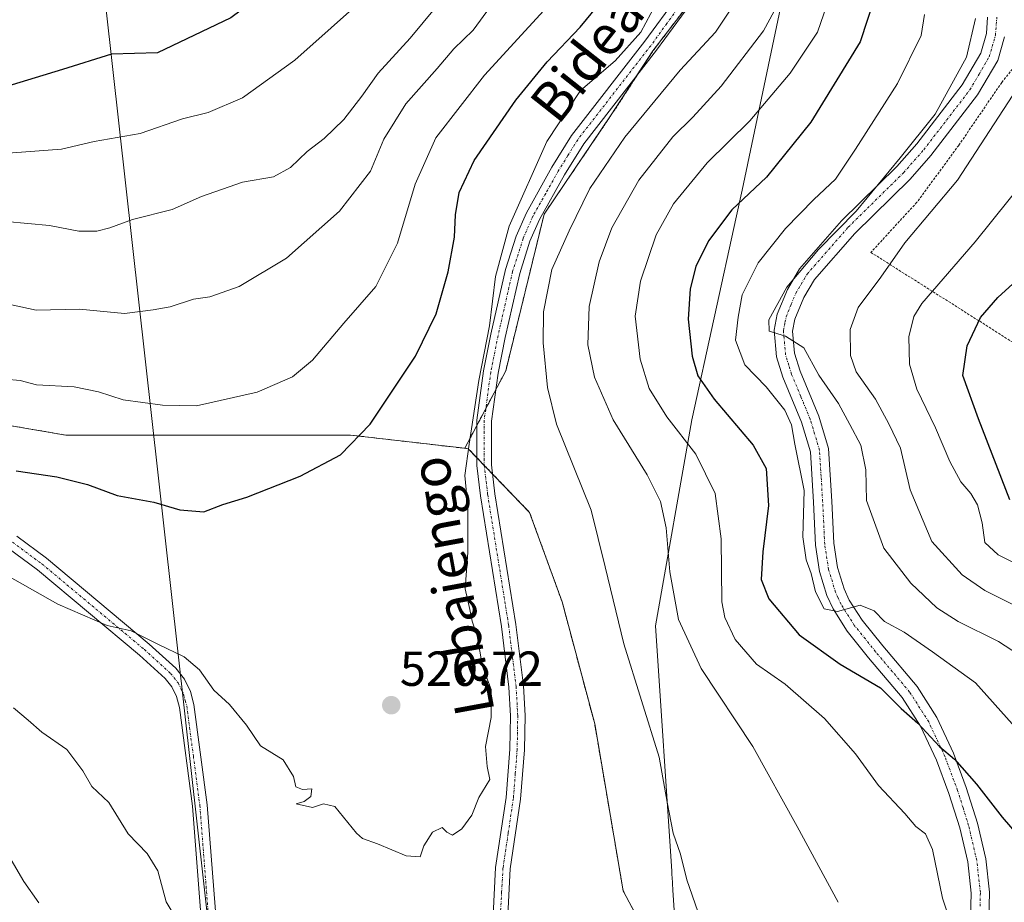
# Model space of a CAD drawing. Units: metres. Extents: x 600017 to 603443, y 4770806 to 4773170.
# Drawn here: x 601304 to 601505, y 4772815 to 4772994 of the extents above; entities that cross this region are included whole.
import ezdxf
from ezdxf.enums import TextEntityAlignment as Align

# ---------------------------------------------------------------- set-up
doc = ezdxf.new("R2010")
doc.units = ezdxf.units.M
doc.header["$MEASUREMENT"] = 0
doc.linetypes.add('TRAZO_Y_PUNTO', pattern=[1, 0.5, -0.25, 0, -0.25])
doc.linetypes.add('TRAZOS', pattern=[0.75, 0.5, -0.25])
for name, color, linetype, lineweight in [('Alambrada', 19, 'TRAZOS', 0), ('Arbolado forestal', 92, 'TRAZOS', 0), ('Arbolado forestal CxS', 92, 'Continuous', 0), ('Camino', 19, 'Continuous', 0), ('Camino Cxs', 19, 'Continuous', 0), ('Camino eje', 39, 'TRAZO_Y_PUNTO', 13), ('Carátula', 7, 'Continuous', 5), ('Curva de nivel maestra', 36, 'Continuous', 30), ('Curva de nivel normal', 36, 'Continuous', 0), ('Municipio', 9, 'Continuous', 13), ('Municipio CxS', 142, 'Continuous', 0), ('Pista pavimentada', 135, 'Continuous', 13), ('Pista pavimentada Cxs', 135, 'Continuous', 0), ('Pista pavimentada eje', 135, 'TRAZO_Y_PUNTO', 0), ('Punto de cota en terreno', 7, 'Continuous', 0), ('Rótulo de punto de cota en terreno', 19, 'Continuous', 0), ('Tendido', 6, 'Continuous', 0), ('Texto cartográfico', 19, 'Continuous', 0)]:
    doc.layers.add(name, color=color, linetype=linetype, lineweight=lineweight)
doc.styles.add('Arial', font='txt', dxfattribs={"height": 0.2})

# ---------------------------------------------------------------- blocks, each defined once
blk = doc.blocks.new('*U187')
at = {"layer": 'Curva de nivel normal', "color": 36, "linetype": 'Continuous', "lineweight": 0}
blk.add_polyline3d([(601512.98, 4772843.89, 495), (601499.14, 4772859.34, 495), (601490.44, 4772865.67, 495), (601484.64, 4772869.63, 495), (601480.6, 4772871.82, 495), (601478.5, 4772874.02, 495), (601475.7, 4772875.13, 495), (601471.04, 4772873.85, 495), (601468.33, 4772874.42, 495), (601466.59, 4772877.87, 495), (601465.71, 4772881.62, 495), (601464.64, 4772884.39, 495), (601464, 4772889.06, 495), (601464.22, 4772898.54, 495), (601462.37, 4772907.98, 495), (601461.7, 4772911.92, 495), (601460.32, 4772914.89, 495), (601456.5, 4772919.67, 495), (601452.17, 4772924.14, 495), (601450.24, 4772929.12, 495), (601450.8, 4772933.81, 495), (601451.64, 4772938.42, 495), (601454.87, 4772944.9, 495), (601460.42, 4772951.91, 495), (601466.2, 4772957.81, 495), (601470.67, 4772961.98, 495), (601474.69, 4772968.07, 495), (601483.26, 4772981.48, 495), (601488.1, 4772991.2, 495), (601488.77, 4772995.52, 495)], dxfattribs=at)
blk = doc.blocks.new('*U190')
at = {"layer": 'Curva de nivel normal', "color": 36, "linetype": 'Continuous', "lineweight": 0}
blk.add_polyline3d([(601471.15, 4772814.61, 510), (601462.8, 4772830.05, 510), (601453.8, 4772846.35, 510), (601443.29, 4772862.27, 510), (601438.61, 4772872.27, 510), (601436.86, 4772881.92, 510), (601436.12, 4772890.94, 510), (601434.98, 4772896.3, 510), (601432.28, 4772901.7, 510), (601425.32, 4772912.94, 510), (601421.5, 4772921.6, 510), (601420.15, 4772928.19, 510), (601420.4, 4772935.99, 510), (601422.44, 4772945.14, 510), (601425.06, 4772952.04, 510), (601430.55, 4772961.78, 510), (601437.46, 4772970.6, 510), (601441.54, 4772974.6, 510), (601447.32, 4772980.92, 510), (601455.97, 4772992.21, 510), (601462.5, 4773004.24, 510)], dxfattribs=at)
blk = doc.blocks.new('*U225')
at = {"layer": 'Curva de nivel normal', "color": 36, "linetype": 'Continuous', "lineweight": 0}
blk.add_polyline3d([(601507.66, 4772980.41, 485), (601495.48, 4772961.77, 485), (601484.74, 4772948.98, 485), (601479.89, 4772942, 485), (601475.25, 4772935.79, 485), (601473.6, 4772931.34, 485), (601473.7, 4772926.04, 485), (601474.86, 4772922.7, 485), (601478.79, 4772917.13, 485), (601481.51, 4772912.09, 485), (601483.88, 4772907.12, 485), (601485.88, 4772898.66, 485), (601490.25, 4772888.12, 485), (601496.47, 4772881.34, 485), (601501.09, 4772878.13, 485), (601518.14, 4772869.63, 485)], dxfattribs=at)
blk = doc.blocks.new('*U244')
at = {"layer": 'Curva de nivel normal', "color": 36, "linetype": 'Continuous', "lineweight": 0}
blk.add_polyline3d([(601506.94, 4772883.84, 480), (601503.81, 4772885.41, 480), (601501.06, 4772887.95, 480), (601500.52, 4772891.92, 480), (601499.59, 4772895.61, 480), (601498.24, 4772897.94, 480), (601496.19, 4772900.27, 480), (601493.91, 4772904.43, 480), (601490.99, 4772911.26, 480), (601487.19, 4772919.16, 480), (601485.75, 4772924.28, 480), (601485.56, 4772929.86, 480), (601486.6, 4772933.98, 480), (601488.24, 4772936.65, 480), (601499.08, 4772949.19, 480), (601512.98, 4772966.42, 480)], dxfattribs=at)
blk = doc.blocks.new('*U250')
at = {"layer": 'Curva de nivel normal', "color": 36, "linetype": 'Continuous', "lineweight": 0}
blk.add_polyline3d([(601468.87, 4772997.44, 505), (601466.96, 4772991.92, 505), (601461.39, 4772983.55, 505), (601453.17, 4772973.81, 505), (601444.47, 4772965.29, 505), (601437.61, 4772956.9, 505), (601434.12, 4772950.6, 505), (601430.91, 4772941.18, 505), (601429.81, 4772934.01, 505), (601430.85, 4772925.27, 505), (601432.68, 4772919.29, 505), (601436.23, 4772913.51, 505), (601442.15, 4772905.94, 505), (601446.14, 4772897.94, 505), (601447.37, 4772888.67, 505), (601447.49, 4772875.87, 505), (601448.08, 4772872.67, 505), (601450.19, 4772868.14, 505), (601454.57, 4772863.15, 505), (601460.39, 4772859.08, 505), (601468.39, 4772852.06, 505), (601474.72, 4772844.84, 505), (601479.4, 4772838.39, 505), (601484.74, 4772832.7, 505), (601487.03, 4772830.07, 505), (601488.96, 4772828.6, 505), (601490.44, 4772825.34, 505), (601492.45, 4772815.43, 505), (601495.91, 4772805.19, 505)], dxfattribs=at)
blk = doc.blocks.new('*U254')
at = {"layer": 'Curva de nivel normal', "color": 36, "linetype": 'Continuous', "lineweight": 0}
blk.add_polyline3d([(601511.82, 4772862.58, 490), (601503.83, 4772867.76, 490), (601495.64, 4772871.86, 490), (601491.3, 4772874.59, 490), (601485.97, 4772879.61, 490), (601480.52, 4772886.8, 490), (601476.96, 4772896.51, 490), (601476.8, 4772902.7, 490), (601475.82, 4772907.73, 490), (601473.53, 4772911.94, 490), (601471.23, 4772916.26, 490), (601467.26, 4772922.01, 490), (601464.16, 4772927.62, 490), (601460.42, 4772929.97, 490), (601457.09, 4772931.02, 490), (601457.05, 4772933.31, 490), (601460.72, 4772939.98, 490), (601467.15, 4772947.66, 490), (601474.86, 4772955.43, 490), (601483.8, 4772966.32, 490), (601490.94, 4772975.18, 490), (601497.32, 4772986.79, 490), (601499.18, 4772994.7, 490)], dxfattribs=at)
blk = doc.blocks.new('*U267')
at = {"layer": 'Curva de nivel maestra', "color": 36, "linetype": 'Continuous', "lineweight": 30}
blk.add_polyline3d([(601478.58, 4772998.92, 500), (601475.65, 4772989.92, 500), (601465.59, 4772973.54, 500), (601456.6, 4772962.38, 500), (601449.49, 4772955.74, 500), (601444.78, 4772949.4, 500), (601442.19, 4772944.13, 500), (601440.99, 4772939.6, 500), (601440.64, 4772933.43, 500), (601441.4, 4772925.92, 500), (601442.57, 4772921.89, 500), (601445.94, 4772917.13, 500), (601453.85, 4772907.76, 500), (601456.51, 4772903.01, 500), (601456.96, 4772895.48, 500), (601455.83, 4772886.03, 500), (601455.46, 4772880.39, 500), (601457.05, 4772876.42, 500), (601463.26, 4772869.12, 500), (601471.62, 4772863.14, 500), (601479.8, 4772858.32, 500), (601484.03, 4772854.11, 500), (601487.45, 4772851.12, 500), (601491.85, 4772846.33, 500), (601494.91, 4772843.77, 500), (601499.36, 4772838.7, 500), (601504.6, 4772831.94, 500), (601510.14, 4772825.58, 500)], dxfattribs=at)
blk = doc.blocks.new('*U272')
at = {"layer": 'Curva de nivel maestra', "color": 36, "linetype": 'Continuous', "lineweight": 30}
blk.add_polyline3d([(601506.18, 4772896.63, 475), (601499.8, 4772913.1, 475), (601496.57, 4772921.93, 475), (601497.48, 4772928.02, 475), (601500.2, 4772933.8, 475), (601503.74, 4772937.88, 475), (601512.08, 4772945.42, 475)], dxfattribs=at)
blk = doc.blocks.new('*U274')
at = {"layer": 'Curva de nivel maestra', "color": 36, "linetype": 'Continuous', "lineweight": 30}
blk.add_polyline3d([(601303.65, 4772902.55, 525), (601311.96, 4772901.31, 525), (601318.21, 4772899.74, 525), (601324.25, 4772897.5, 525), (601331.71, 4772896.13, 525), (601337, 4772894.56, 525), (601341.93, 4772894.2, 525), (601345.75, 4772895.65, 525), (601350.63, 4772897.18, 525), (601361.5, 4772901.42, 525), (601369.76, 4772905.79, 525), (601375.8, 4772912.02, 525), (601385.05, 4772925.87, 525), (601389.24, 4772934.51, 525), (601391.7, 4772943.07, 525), (601393, 4772950.17, 525), (601393.19, 4772954.69, 525), (601393.92, 4772959.26, 525), (601396.98, 4772965.76, 525), (601405.48, 4772978.04, 525), (601411.89, 4772985.87, 525), (601418.62, 4772992.92, 525), (601427.92, 4773004.25, 525)], dxfattribs=at)
blk = doc.blocks.new('5PATER')
at = {"layer": 'Carátula', "linetype": 'Continuous', "lineweight": 5}
h = blk.add_hatch(color=250, dxfattribs=at)
edge = h.paths.add_edge_path()
edge.add_ellipse((0, 0.01), major_axis=(-1.33, -1.34), ratio=0.999422, start_angle=0, end_angle=360)

msp = doc.modelspace()

# ---------------------------------------------------------------- linework, layer by layer
at = {"layer": 'Alambrada', "color": 19, "linetype": 'TRAZOS', "lineweight": 0}
msp.add_polyline3d([(601537.87, 4772909.03, 482.31), (601550.37, 4772915.9, 483.09), (601571.42, 4772932.6, 471.66), (601587.64, 4772958.36, 463.53), (601564.88, 4772971.85, 483.38), (601535.46, 4772982.44, 501.22), (601520.12, 4772993.22, 504.96), (601512.83, 4772992, 494.8), (601504.53, 4772981.68, 498.82), (601495.76, 4772968.85, 490.8), (601487.23, 4772957.24, 491.33), (601477.85, 4772947.04, 490.72), (601537.87, 4772909.03, 482.31)], dxfattribs=at)
at = {"layer": 'Arbolado forestal', "color": 92, "linetype": 'TRAZOS', "lineweight": 0}
for points in [[(601395.08, 4772907.12, 520.27), (601397.54, 4772911.77, 519.8), (601399.37, 4772915.23, 519.28), (601401.41, 4772919.08, 518.42), (601403.44, 4772922.92, 518.14), (601411.26, 4772954.85, 517.48), (601424.95, 4772975.05, 517.29), (601430.18, 4772983.1, 517.83), (601433.42, 4772988.08, 518.13), (601441.46, 4772998.6, 518.42), (601441.89, 4772999.16, 518.35), (601449.06, 4773006.98, 517.49), (601466.65, 4773027.83, 508.82), (601468.28, 4773031.07, 508.04), (601470.02, 4773036.57, 507.55), (601473.15, 4773045.02, 506.82), (601476.23, 4773055.5, 506.74), (601481.7, 4773073.4, 503.1), (601492.56, 4773094.2, 498.39), (601497.51, 4773112.46, 499.21), (601502.45, 4773125.14, 497.66), (601503.23, 4773126.93, 498.01), (601506.63, 4773134.78, 500.48)], [(601395.08, 4772907.12, 520.27), (601397.54, 4772911.77, 519.8), (601399.37, 4772915.23, 519.28), (601401.41, 4772919.08, 518.42), (601403.44, 4772922.92, 518.14), (601411.26, 4772954.85, 517.48), (601424.95, 4772975.05, 517.29), (601430.18, 4772983.1, 517.83), (601433.42, 4772988.08, 518.13), (601441.46, 4772998.6, 518.42), (601441.89, 4772999.16, 518.35), (601449.06, 4773006.98, 517.49), (601466.65, 4773027.83, 508.82), (601468.28, 4773031.07, 508.04), (601470.02, 4773036.57, 507.55), (601473.15, 4773045.02, 506.82), (601476.23, 4773055.5, 506.74), (601481.7, 4773073.4, 503.1), (601492.56, 4773094.2, 498.39), (601497.51, 4773112.46, 499.21), (601502.45, 4773125.14, 497.66), (601503.23, 4773126.93, 498.01), (601506.63, 4773134.78, 500.48)], [(601284.71, 4772912.58, 526.1), (601295.81, 4772912.87, 527.24), (601313.78, 4772909.81, 527.26), (601342.8, 4772909.81, 528.06), (601371.81, 4772909.81, 525.34), (601395.08, 4772907.12, 520.27)], [(601419.74, 4772703.33, 516.11), (601437.2, 4772705.39, 515.58), (601439.93, 4772709.16, 515.6), (601440.91, 4772710.52, 515.66), (601442.16, 4772712.24, 515.71), (601447.69, 4772719.87, 515.03), (601447.69, 4772719.88, 515.03), (601445.03, 4772743.44, 514.9), (601439.14, 4772794.75, 516.2), (601427.36, 4772816.96, 516.82), (601421.56, 4772850.95, 517.26), (601414.93, 4772875.82, 517.68), (601408.29, 4772894.06, 518.19), (601400.76, 4772901.88, 518.69), (601399.04, 4772903.66, 519.05), (601397.54, 4772905.22, 519.51), (601395.79, 4772907.04, 520.09), (601395.08, 4772907.12, 520.27)], [(601419.74, 4772703.33, 516.11), (601437.2, 4772705.39, 515.58), (601439.93, 4772709.16, 515.6), (601440.91, 4772710.52, 515.66), (601442.16, 4772712.24, 515.71), (601447.69, 4772719.87, 515.03), (601447.69, 4772719.88, 515.03), (601445.03, 4772743.44, 514.9), (601439.14, 4772794.75, 516.2), (601427.36, 4772816.96, 516.82), (601421.56, 4772850.95, 517.26), (601414.93, 4772875.82, 517.68), (601408.29, 4772894.06, 518.19), (601400.76, 4772901.88, 518.69), (601399.04, 4772903.66, 519.05), (601397.54, 4772905.22, 519.51), (601395.79, 4772907.04, 520.09), (601395.08, 4772907.12, 520.27)]]:
    msp.add_polyline3d(points, dxfattribs=at)
at = {"layer": 'Arbolado forestal CxS', "color": 92, "linetype": 'Continuous', "lineweight": 0}
for points in [[(601506.63, 4773134.78, 500.48), (601502.45, 4773125.14, 497.66), (601497.51, 4773112.46, 499.21), (601492.56, 4773094.2, 498.39), (601481.7, 4773073.4, 503.1), (601476.23, 4773055.5, 506.74), (601473.15, 4773045.02, 506.82), (601470.02, 4773036.57, 507.55), (601468.28, 4773031.07, 508.04), (601466.65, 4773027.83, 508.82), (601449.06, 4773006.98, 517.49), (601441.89, 4772999.16, 518.35), (601433.42, 4772988.08, 518.13), (601424.95, 4772975.05, 517.29), (601411.26, 4772954.85, 517.48), (601403.44, 4772922.92, 518.14), (601395.08, 4772907.12, 520.27), (601371.81, 4772909.81, 525.34), (601342.8, 4772909.81, 528.06), (601313.78, 4772909.81, 527.26), (601295.81, 4772912.87, 527.24)], [(601439.14, 4772794.75, 516.2), (601427.36, 4772816.96, 516.82), (601421.56, 4772850.95, 517.26), (601414.93, 4772875.82, 517.68), (601408.29, 4772894.06, 518.19), (601395.79, 4772907.04, 520.09), (601395.08, 4772907.12, 520.27), (601403.44, 4772922.92, 518.14), (601411.26, 4772954.85, 517.48), (601424.95, 4772975.05, 517.29), (601433.42, 4772988.08, 518.13), (601441.89, 4772999.16, 518.35), (601449.06, 4773006.98, 517.49), (601466.65, 4773027.83, 508.82), (601468.28, 4773031.07, 508.04), (601470.02, 4773036.57, 507.55), (601473.15, 4773045.02, 506.82), (601476.23, 4773055.5, 506.74), (601481.7, 4773073.4, 503.1), (601492.56, 4773094.2, 498.39), (601497.51, 4773112.46, 499.21), (601502.45, 4773125.14, 497.66), (601506.63, 4773134.78, 500.48)], [(601278.13, 4772801.4, 502.09), (601247.36, 4772821.59, 497.4), (601230.62, 4772831.46, 496), (601250.1, 4772839.16, 502.71), (601252.45, 4772854.44, 506.79), (601267.73, 4772882.64, 515.65), (601283.89, 4772909.79, 525.09), (601284.71, 4772912.58, 526.1), (601295.81, 4772912.87, 527.24), (601313.78, 4772909.81, 527.26), (601342.8, 4772909.81, 528.06), (601371.81, 4772909.81, 525.34), (601395.08, 4772907.12, 520.27), (601395.08, 4772907.12, 520.27), (601395.79, 4772907.04, 520.09), (601408.29, 4772894.06, 518.19), (601414.93, 4772875.82, 517.68), (601421.56, 4772850.95, 517.26), (601427.36, 4772816.96, 516.82), (601439.14, 4772794.75, 516.2)]]:
    msp.add_polyline3d(points, dxfattribs=at)
at = {"layer": 'Camino', "color": 19, "linetype": 'Continuous', "lineweight": 0}
for points in [[(601303.77, 4772889.21, 521.61), (601309.86, 4772884.72, 521.24), (601330.78, 4772867.23, 519.95), (601336.21, 4772862.29, 519.56), (601337.96, 4772860.11, 519.41), (601339.17, 4772857.58, 519.2), (601339.89, 4772854.92, 518.99), (601342.58, 4772834.49, 517.21), (601345.88, 4772792.01, 514.57)], [(601342.88, 4772791.8, 514.42), (601339.59, 4772834.17, 516.86), (601336.94, 4772854.33, 518.75), (601336.35, 4772856.53, 518.92), (601335.4, 4772858.5, 519.06), (601334.02, 4772860.23, 519.18), (601328.81, 4772864.97, 519.52), (601308.01, 4772882.36, 520.73), (601302.04, 4772886.76, 520.97)]]:
    msp.add_polyline3d(points, dxfattribs=at)
at = {"layer": 'Camino Cxs', "color": 19, "linetype": 'Continuous', "lineweight": 0}
for points in [[(601303.77, 4772889.21, 521.61), (601309.86, 4772884.72, 521.24), (601330.78, 4772867.23, 519.95), (601336.21, 4772862.29, 519.56), (601337.96, 4772860.11, 519.41), (601339.17, 4772857.58, 519.2), (601339.89, 4772854.92, 518.99), (601342.58, 4772834.49, 517.21), (601345.88, 4772792.01, 514.57)], [(601342.88, 4772791.8, 514.42), (601339.59, 4772834.17, 516.86), (601336.94, 4772854.33, 518.75), (601336.35, 4772856.53, 518.92), (601335.4, 4772858.5, 519.06), (601334.02, 4772860.23, 519.18), (601328.81, 4772864.97, 519.52), (601308.01, 4772882.36, 520.73), (601302.04, 4772886.76, 520.97)]]:
    msp.add_polyline3d(points, dxfattribs=at)
at = {"layer": 'Camino eje', "color": 39, "linetype": 'TRAZO_Y_PUNTO', "lineweight": 13}
msp.add_polyline3d([(601302.91, 4772887.99, 521.28), (601308.94, 4772883.54, 520.95), (601329.8, 4772866.1, 519.71), (601335.12, 4772861.26, 519.37), (601335.81, 4772860.4, 519.31), (601336.68, 4772859.31, 519.23), (601337.29, 4772858.04, 519.12), (601337.76, 4772857.06, 519.06), (601338.12, 4772855.73, 518.96), (601338.42, 4772854.63, 518.87), (601339.76, 4772844.41, 517.94), (601341.09, 4772834.33, 516.99), (601344.38, 4772791.91, 514.5)], dxfattribs=at)
at = {"layer": 'Curva de nivel maestra', "color": 36, "linetype": 'Continuous', "lineweight": 30}
msp.add_polyline3d([(601411.56, 4773140.5, 550), (601410.84, 4773124.24, 550), (601412.26, 4773108.58, 550), (601411.72, 4773094.94, 550), (601408.25, 4773079.58, 550), (601405.86, 4773069.6, 550), (601402.73, 4773060.35, 550), (601400.1, 4773052.5, 550), (601395.48, 4773045.49, 550), (601386.61, 4773032.31, 550), (601376.35, 4773019.57, 550), (601366.28, 4773010.22, 550), (601357.64, 4773002.48, 550), (601347.43, 4772994.8, 550), (601332.44, 4772987.73, 550), (601323.11, 4772987.41, 550), (601313.11, 4772984.27, 550), (601300.36, 4772980.45, 550)], dxfattribs=at)
at = {"layer": 'Curva de nivel normal', "color": 36, "linetype": 'Continuous', "lineweight": 0}
for points in [[(601301.06, 4772967.22, 545), (601312.92, 4772968.07, 545), (601319.57, 4772969.63, 545), (601328.94, 4772971.24, 545), (601337.56, 4772974.28, 545), (601342.76, 4772975.53, 545), (601349.76, 4772978.56, 545), (601360.43, 4772986.19, 545), (601375.25, 4772999.44, 545), (601387.54, 4773012.8, 545), (601394.43, 4773022.71, 545), (601404.12, 4773042.02, 545), (601408.98, 4773056.74, 545), (601413.08, 4773071.71, 545), (601417.35, 4773084.38, 545), (601419.09, 4773090.78, 545), (601419.25, 4773097.38, 545), (601418.29, 4773108.58, 545), (601418.51, 4773130.58, 545), (601419.66, 4773140.62, 545), (601419.66, 4773140.62, 545)], [(601301.44, 4772921.2, 530), (601304.44, 4772920.92, 530), (601307.77, 4772920.05, 530), (601315.44, 4772919.64, 530), (601320.44, 4772918.61, 530), (601325.44, 4772916.98, 530), (601333.44, 4772915.94, 530), (601340.43, 4772915.76, 530), (601352.78, 4772918.54, 530), (601359.99, 4772921.7, 530), (601364.05, 4772925.11, 530), (601370.42, 4772932.64, 530), (601376.95, 4772940.11, 530), (601381.37, 4772948.93, 530), (601384.94, 4772960.93, 530), (601389.18, 4772970.4, 530), (601399.1, 4772983.18, 530), (601417.18, 4773002.89, 530)], [(601442.58, 4772812.77, 515), (601440.34, 4772819.2, 515), (601439.06, 4772824.4, 515), (601437.55, 4772828.68, 515), (601436.35, 4772835.03, 515), (601434.67, 4772844.21, 515), (601427.5, 4772867.27, 515), (601423.67, 4772882.94, 515), (601420.82, 4772894.54, 515), (601413.8, 4772912.01, 515), (601411.97, 4772919.53, 515), (601411.03, 4772928.6, 515), (601411.16, 4772934.94, 515), (601412.85, 4772943.52, 515), (601416.38, 4772951.42, 515), (601420.59, 4772960.03, 515), (601427.69, 4772970.54, 515), (601439.01, 4772984.16, 515), (601446.15, 4772991.92, 515), (601450.78, 4772998.92, 515)], [(601289.38, 4772888.22, 520), (601312.11, 4772875.33, 520), (601322.18, 4772871, 520), (601327.07, 4772869.9, 520), (601332.51, 4772867.18, 520), (601337.86, 4772864.64, 520), (601341.03, 4772861.98, 520), (601343.97, 4772857.81, 520), (601347.1, 4772854.94, 520), (601350.6, 4772850.72, 520), (601353.47, 4772846.53, 520), (601358.04, 4772843.61, 520), (601360.15, 4772840.28, 520), (601360.66, 4772838.17, 520), (601362, 4772837.58, 520), (601363.88, 4772837.76, 520), (601363.68, 4772836.2, 520), (601362.32, 4772835.16, 520), (601360.72, 4772834.68, 520), (601364.06, 4772833.95, 520), (601366.3, 4772834.69, 520), (601368.6, 4772834.12, 520), (601373.02, 4772828.71, 520), (601374.27, 4772827.64, 520), (601377.28, 4772826.55, 520), (601383.13, 4772824.08, 520), (601386.02, 4772823.86, 520), (601386.76, 4772826.09, 520), (601388.49, 4772828.9, 520), (601390.48, 4772829.89, 520), (601391.4, 4772828.92, 520), (601392.58, 4772828.32, 520), (601394.48, 4772829.56, 520), (601396.49, 4772832.38, 520), (601397.96, 4772836, 520), (601400.19, 4772839.61, 520), (601399.64, 4772842.27, 520), (601399.31, 4772846.33, 520), (601400.48, 4772852.25, 520), (601400.44, 4772857.96, 520), (601398.68, 4772862.68, 520), (601397.64, 4772868.93, 520), (601396.6, 4772871.89, 520), (601396.12, 4772874.26, 520), (601395.16, 4772878.51, 520), (601395.68, 4772885.9, 520), (601395.69, 4772895.18, 520), (601395.06, 4772901.61, 520), (601396.01, 4772907.94, 520), (601397.98, 4772920.93, 520), (601400.13, 4772932.06, 520), (601401.32, 4772942.1, 520), (601404.12, 4772952.36, 520), (601411.82, 4772969.62, 520), (601418.7, 4772980.03, 520), (601425.72, 4772986.04, 520), (601430.98, 4772991.92, 520), (601434.04, 4772997.59, 520)], [(601297.11, 4772953.76, 540), (601310.44, 4772952.49, 540), (601316.44, 4772951.39, 540), (601320.11, 4772951.38, 540), (601322.75, 4772952.02, 540), (601327.35, 4772953.75, 540), (601335.42, 4772955.75, 540), (601341.43, 4772958.42, 540), (601349.81, 4772961.36, 540), (601356.12, 4772962.46, 540), (601359.58, 4772964.31, 540), (601362.98, 4772967.6, 540), (601366.41, 4772970.26, 540), (601370.44, 4772974.12, 540), (601374.11, 4772978.86, 540), (601377.43, 4772983.57, 540), (601383.97, 4772990.69, 540), (601389.27, 4772997.07, 540)], [(601400.32, 4772997.17, 535), (601396.81, 4772992.31, 535), (601392.86, 4772988.48, 535), (601389.43, 4772984.5, 535), (601383.04, 4772977.32, 535), (601378.58, 4772970.13, 535), (601375.88, 4772963.6, 535), (601369.55, 4772955.42, 535), (601358.78, 4772945.84, 535), (601349.1, 4772940.12, 535), (601343.1, 4772937.96, 535), (601339.76, 4772937.52, 535), (601335.06, 4772935.96, 535), (601331.59, 4772935.34, 535), (601325.73, 4772934.57, 535), (601316.56, 4772935.45, 535), (601307.75, 4772935.26, 535), (601301.46, 4772936.61, 535)], [(601336.76, 4772810.5, 515), (601334.22, 4772814.71, 515), (601332.53, 4772821.04, 515), (601330.35, 4772824.53, 515), (601326.45, 4772828.6, 515), (601322.54, 4772834.95, 515), (601319.06, 4772838.21, 515), (601317.22, 4772841.37, 515), (601313.98, 4772845.73, 515), (601308.87, 4772849.3, 515), (601306.09, 4772851.74, 515), (601303.09, 4772854.21, 515)], [(601308.24, 4772814.5, 510), (601305.21, 4772818.82, 510), (601302.6, 4772823.25, 510)]]:
    msp.add_polyline3d(points, dxfattribs=at)
at = {"layer": 'Municipio', "color": 9, "linetype": 'Continuous', "lineweight": 13}
msp.add_polyline3d([(601438.98, 4772794.76, 516.21), (601437.51, 4772817.1, 515.44), (601437.33, 4772819.78, 515.33), (601437.31, 4772820.09, 515.32), (601437.26, 4772820.93, 515.3), (601433.95, 4772870.98, 512.3), (601441.33, 4772912.92, 503.16), (601450.49, 4772954.48, 499.09), (601451.65, 4772959.74, 500.26), (601462.27, 4773010.51, 510.85), (601466.51, 4773026.09, 508.88), (601469.85, 4773036.58, 507.66), (601472.97, 4773045.02, 506.94), (601476.05, 4773055.5, 506.84), (601481.52, 4773073.4, 503.24), (601492.38, 4773094.2, 498.48), (601497.34, 4773112.47, 499.36), (601500.47, 4773120.51, 498.17), (601502.28, 4773125.14, 497.72), (601506.61, 4773135.16, 500.65)], dxfattribs=at)
msp.add_polyline3d([(601438.98, 4772794.76, 516.21), (601437.51, 4772817.1, 515.44), (601437.33, 4772819.78, 515.33), (601437.31, 4772820.09, 515.32), (601437.26, 4772820.93, 515.3), (601433.95, 4772870.98, 512.3), (601441.33, 4772912.92, 503.16), (601450.49, 4772954.48, 499.09), (601451.65, 4772959.74, 500.26), (601462.27, 4773010.51, 510.85), (601466.51, 4773026.09, 508.88), (601469.85, 4773036.58, 507.66), (601472.97, 4773045.02, 506.94), (601476.05, 4773055.5, 506.84), (601481.52, 4773073.4, 503.24), (601492.38, 4773094.2, 498.48), (601497.34, 4773112.47, 499.36), (601500.47, 4773120.51, 498.17), (601502.28, 4773125.14, 497.72), (601506.61, 4773135.16, 500.65)], dxfattribs=at)
at = {"layer": 'Municipio CxS', "color": 142, "linetype": 'Continuous', "lineweight": 0}
for points in [[(601438.98, 4772794.76, 516.21), (601437.51, 4772817.1, 515.44), (601437.33, 4772819.78, 515.33), (601437.31, 4772820.09, 515.32), (601437.26, 4772820.93, 515.3), (601433.95, 4772870.98, 512.3), (601441.33, 4772912.92, 503.16), (601450.49, 4772954.48, 499.09), (601451.65, 4772959.74, 500.26), (601462.27, 4773010.51, 510.85), (601466.51, 4773026.09, 508.88), (601469.85, 4773036.58, 507.66), (601472.97, 4773045.02, 506.94), (601476.05, 4773055.5, 506.84), (601481.52, 4773073.4, 503.24), (601492.38, 4773094.2, 498.48), (601497.34, 4773112.47, 499.36), (601500.47, 4773120.51, 498.17), (601502.28, 4773125.14, 497.72), (601506.61, 4773135.16, 500.65)], [(601506.61, 4773135.16, 500.65), (601502.28, 4773125.14, 497.72), (601502.28, 4773125.14, 497.72), (601500.47, 4773120.51, 498.17), (601497.34, 4773112.47, 499.36), (601492.38, 4773094.2, 498.48), (601481.52, 4773073.4, 503.24), (601476.05, 4773055.5, 506.84), (601472.97, 4773045.02, 506.94), (601469.85, 4773036.58, 507.66), (601466.51, 4773026.09, 508.88), (601462.27, 4773010.51, 510.85), (601451.65, 4772959.74, 500.26), (601450.49, 4772954.48, 499.09), (601441.33, 4772912.92, 503.16), (601433.95, 4772870.98, 512.3), (601437.26, 4772820.93, 515.3), (601437.31, 4772820.09, 515.32), (601437.33, 4772819.78, 515.33), (601437.51, 4772817.1, 515.44), (601438.98, 4772794.76, 516.21)], [(601438.98, 4772794.76, 516.21), (601437.51, 4772817.1, 515.44), (601437.33, 4772819.78, 515.33), (601437.31, 4772820.09, 515.32), (601437.26, 4772820.93, 515.3), (601433.95, 4772870.98, 512.3), (601441.33, 4772912.92, 503.16), (601450.49, 4772954.48, 499.09), (601451.65, 4772959.74, 500.26), (601462.27, 4773010.51, 510.85), (601466.51, 4773026.09, 508.88), (601469.85, 4773036.58, 507.66), (601472.97, 4773045.02, 506.94), (601476.05, 4773055.5, 506.84), (601481.52, 4773073.4, 503.24), (601492.38, 4773094.2, 498.48), (601497.34, 4773112.47, 499.36), (601500.47, 4773120.51, 498.17), (601502.28, 4773125.14, 497.72), (601506.61, 4773135.16, 500.65)], [(601506.61, 4773135.16, 500.65), (601502.28, 4773125.14, 497.72), (601502.28, 4773125.14, 497.72), (601500.47, 4773120.51, 498.17), (601497.34, 4773112.47, 499.36), (601492.38, 4773094.2, 498.48), (601481.52, 4773073.4, 503.24), (601476.05, 4773055.5, 506.84), (601472.97, 4773045.02, 506.94), (601469.85, 4773036.58, 507.66), (601466.51, 4773026.09, 508.88), (601462.27, 4773010.51, 510.85), (601451.65, 4772959.74, 500.26), (601450.49, 4772954.48, 499.09), (601441.33, 4772912.92, 503.16), (601433.95, 4772870.98, 512.3), (601437.26, 4772820.93, 515.3), (601437.31, 4772820.09, 515.32), (601437.33, 4772819.78, 515.33), (601437.51, 4772817.1, 515.44), (601438.98, 4772794.76, 516.21)]]:
    msp.add_polyline3d(points, dxfattribs=at)
at = {"layer": 'Pista pavimentada', "color": 135, "linetype": 'Continuous', "lineweight": 13}
for points in [[(601400.84, 4772812.02, 518.67), (601401.37, 4772821.73, 518.97), (601403.49, 4772835.94, 519.35), (601404.26, 4772845.8, 519.29), (601404.38, 4772852.59, 519.3), (601404.04, 4772858.47, 519.28), (601402.54, 4772870.81, 519.13), (601398.26, 4772897.45, 519.39), (601397.54, 4772903.59, 519.42), (601397.54, 4772912.88, 519.83), (601398.9, 4772922.91, 519.75), (601400.39, 4772930.35, 519.84), (601403.37, 4772943.53, 519.22), (601405.56, 4772950.37, 518.89), (601407.63, 4772955.1, 519.03), (601412.85, 4772964.38, 517.88), (601416.85, 4772970.85, 517.72), (601431.78, 4772990.05, 519.14), (601438.34, 4772999.08, 518.72)], [(601440.92, 4772997.51, 518.21), (601434.18, 4772988.24, 517.94), (601419.32, 4772969.14, 517.23), (601415.43, 4772962.86, 517.31), (601410.32, 4772953.76, 517.79), (601408.37, 4772949.31, 517.6), (601406.27, 4772942.74, 517.83), (601403.32, 4772929.72, 518.64), (601401.86, 4772922.41, 518.5), (601400.54, 4772912.68, 518.86), (601400.54, 4772903.76, 518.69), (601401.23, 4772897.87, 518.69), (601405.51, 4772871.23, 518.79), (601407.03, 4772858.74, 518.8), (601407.38, 4772852.65, 518.83), (601407.26, 4772845.66, 518.89), (601406.47, 4772835.6, 518.87), (601404.36, 4772821.42, 518.81), (601403.84, 4772811.97, 518.58)], [(601498.14, 4772811.39, 503.6), (601498.3, 4772816.5, 502.97), (601497.59, 4772822.85, 502.28), (601495.97, 4772829.76, 501.63), (601493.76, 4772836.79, 501.48), (601491.23, 4772843.55, 500.49), (601487.99, 4772850.5, 499.86), (601484.24, 4772856.35, 499.21), (601477.38, 4772864.46, 497.49), (601473.02, 4772869.89, 495.9), (601470.13, 4772874.41, 495.16), (601468.89, 4772877.14, 494.99), (601467.41, 4772882.01, 494.29), (601466.58, 4772887.4, 493.6), (601466.16, 4772896.15, 493.58), (601465.53, 4772906.42, 493.19), (601463.72, 4772912.44, 493.86), (601459.91, 4772921.6, 491.7), (601458.62, 4772925.77, 490.84), (601458.12, 4772931.18, 489.9), (601458.78, 4772934.48, 490.02), (601460.86, 4772939.51, 490.06), (601463.33, 4772943.71, 489.98), (601471.89, 4772953.46, 490.55), (601483.14, 4772964.55, 489.74), (601487.19, 4772969.14, 489.65), (601496.48, 4772981.2, 489.08), (601500.24, 4772987.62, 489.02), (601501.39, 4772991.62, 488.6), (601501.65, 4772994.98, 488.32)], [(601505.08, 4772990.96, 487.81), (601503.7, 4772986.15, 487.91), (601499.57, 4772979.11, 488.11), (601490.07, 4772966.76, 488.18), (601485.85, 4772961.98, 488.41), (601474.61, 4772950.9, 489.11), (601466.37, 4772941.51, 489.31), (601464.2, 4772937.85, 489.42), (601462.37, 4772933.4, 489.58), (601461.89, 4772930.98, 489.81), (601462.3, 4772926.5, 490.06), (601463.43, 4772922.87, 490.34), (601467.23, 4772913.69, 491.4), (601469.23, 4772907.08, 492.09), (601469.88, 4772896.35, 492.97), (601470.3, 4772887.77, 493.7), (601471.06, 4772882.84, 493.94), (601472.39, 4772878.46, 494.32), (601473.41, 4772876.2, 494.61), (601476.05, 4772872.07, 495.34), (601480.26, 4772866.84, 496.52), (601487.25, 4772858.57, 498.08), (601491.27, 4772852.3, 498.93), (601494.68, 4772844.99, 499.65), (601497.29, 4772838.01, 500.51), (601499.57, 4772830.74, 501.06), (601501.27, 4772823.48, 502.04), (601502.03, 4772816.65, 502.64), (601501.87, 4772811.12, 503.27)]]:
    msp.add_polyline3d(points, dxfattribs=at)
at = {"layer": 'Pista pavimentada Cxs', "color": 135, "linetype": 'Continuous', "lineweight": 0}
for points in [[(601400.84, 4772812.02, 518.67), (601401.37, 4772821.73, 518.97), (601403.49, 4772835.94, 519.35), (601404.26, 4772845.8, 519.29), (601404.38, 4772852.59, 519.3), (601404.04, 4772858.47, 519.28), (601402.54, 4772870.81, 519.13), (601398.26, 4772897.45, 519.39), (601397.54, 4772903.59, 519.42), (601397.54, 4772912.88, 519.83), (601398.9, 4772922.91, 519.75), (601400.39, 4772930.35, 519.84), (601403.37, 4772943.53, 519.22), (601405.56, 4772950.37, 518.89), (601407.63, 4772955.1, 519.03), (601412.85, 4772964.38, 517.88), (601416.85, 4772970.85, 517.72), (601431.78, 4772990.05, 519.14), (601438.34, 4772999.08, 518.72)], [(601440.92, 4772997.51, 518.21), (601434.18, 4772988.24, 517.94), (601419.32, 4772969.14, 517.23), (601415.43, 4772962.86, 517.31), (601410.32, 4772953.76, 517.79), (601408.37, 4772949.31, 517.6), (601406.27, 4772942.74, 517.83), (601403.32, 4772929.72, 518.64), (601401.86, 4772922.41, 518.5), (601400.54, 4772912.68, 518.86), (601400.54, 4772903.76, 518.69), (601401.23, 4772897.87, 518.69), (601405.51, 4772871.23, 518.79), (601407.03, 4772858.74, 518.8), (601407.38, 4772852.65, 518.83), (601407.26, 4772845.66, 518.89), (601406.47, 4772835.6, 518.87), (601404.36, 4772821.42, 518.81), (601403.84, 4772811.97, 518.58)], [(601498.14, 4772811.39, 503.6), (601498.3, 4772816.5, 502.97), (601497.59, 4772822.85, 502.28), (601495.97, 4772829.76, 501.63), (601493.76, 4772836.79, 501.48), (601491.23, 4772843.55, 500.49), (601487.99, 4772850.5, 499.86), (601484.24, 4772856.35, 499.21), (601477.38, 4772864.46, 497.49), (601473.02, 4772869.89, 495.9), (601470.13, 4772874.41, 495.16), (601468.89, 4772877.14, 494.99), (601467.41, 4772882.01, 494.29), (601466.58, 4772887.4, 493.6), (601466.16, 4772896.15, 493.58), (601465.53, 4772906.42, 493.19), (601463.72, 4772912.44, 493.86), (601459.91, 4772921.6, 491.7), (601458.62, 4772925.77, 490.84), (601458.12, 4772931.18, 489.9), (601458.78, 4772934.48, 490.02), (601460.86, 4772939.51, 490.06), (601463.33, 4772943.71, 489.98), (601471.89, 4772953.46, 490.55), (601483.14, 4772964.55, 489.74), (601487.19, 4772969.14, 489.65), (601496.48, 4772981.2, 489.08), (601500.24, 4772987.62, 489.02), (601501.39, 4772991.62, 488.6), (601501.65, 4772994.98, 488.32)], [(601505.08, 4772990.96, 487.81), (601503.7, 4772986.15, 487.91), (601499.57, 4772979.11, 488.11), (601490.07, 4772966.76, 488.18), (601485.85, 4772961.98, 488.41), (601474.61, 4772950.9, 489.11), (601466.37, 4772941.51, 489.31), (601464.2, 4772937.85, 489.42), (601462.37, 4772933.4, 489.58), (601461.89, 4772930.98, 489.81), (601462.3, 4772926.5, 490.06), (601463.43, 4772922.87, 490.34), (601467.23, 4772913.69, 491.4), (601469.23, 4772907.08, 492.09), (601469.88, 4772896.35, 492.97), (601470.3, 4772887.77, 493.7), (601471.06, 4772882.84, 493.94), (601472.39, 4772878.46, 494.32), (601473.41, 4772876.2, 494.61), (601476.05, 4772872.07, 495.34), (601480.26, 4772866.84, 496.52), (601487.25, 4772858.57, 498.08), (601491.27, 4772852.3, 498.93), (601494.68, 4772844.99, 499.65), (601497.29, 4772838.01, 500.51), (601499.57, 4772830.74, 501.06), (601501.27, 4772823.48, 502.04), (601502.03, 4772816.65, 502.64), (601501.87, 4772811.12, 503.27)]]:
    msp.add_polyline3d(points, dxfattribs=at)
at = {"layer": 'Pista pavimentada eje', "color": 135, "linetype": 'TRAZO_Y_PUNTO', "lineweight": 0}
for points in [[(601439.63, 4772998.3, 518.44), (601436.26, 4772993.66, 518.32), (601432.98, 4772989.15, 518.51), (601425.55, 4772979.6, 517.95), (601418.09, 4772970, 517.49), (601416.09, 4772966.76, 517.56), (601414.14, 4772963.62, 517.57), (601411.59, 4772959.07, 517.52), (601408.98, 4772954.43, 518.37), (601406.97, 4772949.84, 518.11), (601404.82, 4772943.14, 518.52), (601403.33, 4772936.55, 519.17), (601401.86, 4772930.04, 519.2), (601400.38, 4772922.66, 519.09), (601399.04, 4772912.78, 519.34), (601399.04, 4772903.68, 519.05), (601399.75, 4772897.66, 519.04), (601404.03, 4772871.02, 518.96), (601405.54, 4772858.61, 519), (601405.88, 4772852.62, 518.98), (601405.76, 4772845.73, 519.03), (601405.38, 4772840.8, 519.12), (601404.98, 4772835.77, 519.11), (601403.93, 4772828.68, 519.07), (601402.87, 4772821.58, 518.89), (601402.6, 4772816.72, 518.77), (601402.34, 4772812, 518.63)], [(601500.09, 4772813.81, 503.23), (601500.17, 4772816.58, 502.81), (601499.43, 4772823.17, 502.16), (601497.77, 4772830.25, 501.25), (601496.63, 4772833.89, 501.04), (601495.53, 4772837.4, 500.96), (601492.96, 4772844.27, 500.06), (601489.63, 4772851.4, 499.33), (601485.75, 4772857.46, 498.56), (601482.25, 4772861.6, 497.78), (601478.82, 4772865.65, 496.92), (601476.72, 4772868.27, 495.99), (601474.54, 4772870.98, 495.58), (601471.77, 4772875.31, 494.73), (601471.15, 4772876.67, 494.64), (601470.64, 4772877.8, 494.58), (601469.24, 4772882.43, 494.1), (601468.44, 4772887.59, 493.64), (601468.23, 4772891.96, 493.36), (601468.02, 4772896.25, 493.15), (601467.71, 4772901.39, 492.88), (601467.38, 4772906.75, 492.31), (601466.38, 4772910.06, 492.07), (601465.48, 4772913.07, 492.42), (601463.58, 4772917.66, 491.68), (601461.67, 4772922.24, 490.66), (601461.11, 4772924.05, 490.51), (601460.46, 4772926.14, 490.4), (601460.26, 4772928.38, 490.04), (601460.01, 4772931.08, 489.89), (601460.34, 4772932.73, 489.8), (601460.58, 4772933.94, 489.78), (601461.62, 4772936.46, 489.64), (601462.53, 4772938.68, 489.56), (601463.62, 4772940.51, 489.62), (601464.85, 4772942.61, 489.56), (601473.25, 4772952.18, 489.76), (601484.5, 4772963.27, 488.98), (601488.63, 4772967.95, 488.87), (601493.28, 4772973.98, 489.04), (601498.03, 4772980.16, 488.61), (601499.91, 4772983.37, 488.75), (601501.97, 4772986.89, 488.42), (601503.24, 4772991.29, 488.19), (601503.52, 4772994.98, 487.98)]]:
    msp.add_polyline3d(points, dxfattribs=at)
at = {"layer": 'Tendido', "color": 6, "linetype": 'Continuous', "lineweight": 0}
msp.add_polyline3d([(601270.44, 4772419.84, 517.3), (601355.19, 4772699.23, 508.75), (601320.61, 4773008.66, 557.52), (601330.92, 4773052.39, 569.93), (601346.68, 4773112.17, 574.6), (601354, 4773139.64, 573.26)], dxfattribs=at)

# ---------------------------------------------------------------- block references
at = {"layer": 'Curva de nivel maestra', "color": 36, "linetype": 'Continuous', "lineweight": 30}
for name in ['*U272', '*U267', '*U274']:
    msp.add_blockref(name, (0, 0), dxfattribs=at)
at = {"layer": 'Curva de nivel normal', "color": 36, "linetype": 'Continuous', "lineweight": 0}
for name in ['*U225', '*U254', '*U190', '*U250', '*U244', '*U187']:
    msp.add_blockref(name, (0, 0), dxfattribs=at)
at = {"layer": 'Punto de cota en terreno', "linetype": 'Continuous', "lineweight": 0}
msp.add_blockref('5PATER', (601380.1, 4772854.77, 520.72), dxfattribs=at)

# ---------------------------------------------------------------- texts
at = {"layer": 'Rótulo de punto de cota en terreno', "color": 19, "linetype": 'Continuous', "lineweight": 0, "style": 'Arial'}
msp.add_text('520,72', height=7, dxfattribs=at).set_placement((601381.86, 4772856.53), align=Align.BOTTOM_LEFT)
at = {"layer": 'Texto cartográfico', "color": 19, "linetype": 'Continuous', "lineweight": 0, "style": 'Arial'}
for s, rotation, p in [('Bidea', 51.6185, (601420.01, 4772986.67)), ('Labaiengo', 100.4043, (601392.45, 4772879.04))]:
    msp.add_text(s, height=8, rotation=rotation, dxfattribs=at).set_placement(p, align=Align.MIDDLE_CENTER)

doc.saveas('drawing.dxf')
